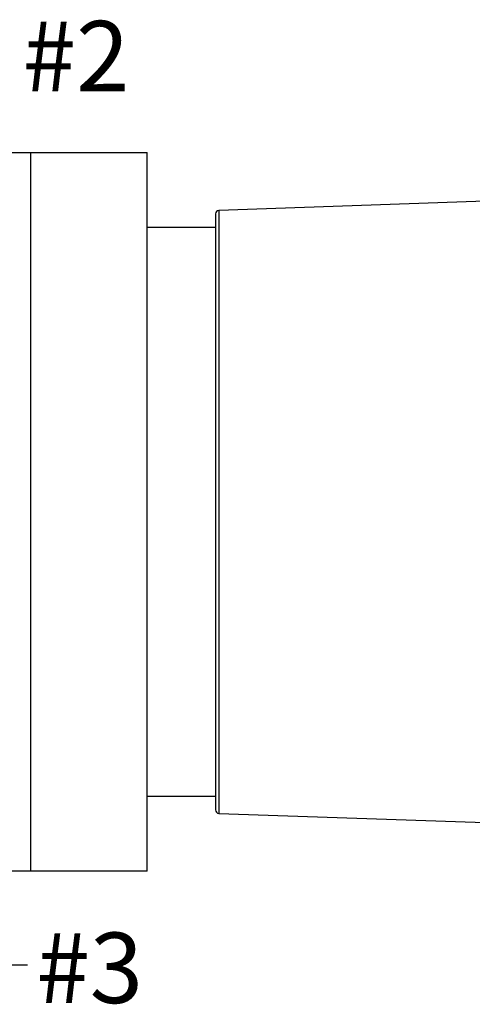
# Model space of a CAD drawing. Units: inches. Extents: x 0.4 to 16.6, y 0.2 to 10.8.
# Drawn here: x 8.5 to 9.6, y 2.1 to 4.4 of the extents above; entities that cross this region are included whole.
import ezdxf

# ---------------------------------------------------------------- set-up
doc = ezdxf.new("R2010")
doc.units = ezdxf.units.IN
doc.header["$MEASUREMENT"] = 0
doc.styles.add('SLDTEXTSTYLE0', font='TXT', dxfattribs={"width": 0.75})
doc.dimstyles.new('SLDDIMSTYLE3', dxfattribs={"dimtxt": 0.18, "dimasz": 0.156, "dimexe": 0, "dimexo": 0.0625, "dimgap": 0, "dimtad": 0, "dimtih": 1, "dimtoh": 1, "dimdec": 0, "dimrnd": 1e-09, "dimzin": 0, "dimdsep": 46, "dimtxsty": 'Standard', "dimsah": 1, "dimcen": 0.09, "dimadec": 0, "dimazin": 0, "dimtfac": 0.156, "dimtdec": 0, "dimtofl": 0, "dimtmove": 0, "dimatfit": 3, "dimfxl": 0, "dimfrac": 2, "dimtolj": 1, "dimtzin": 0, "dimarcsym": 0})

msp = doc.modelspace()

# ---------------------------------------------------------------- linework, layer by layer
at = {"color": 7, "linetype": 'Continuous', "lineweight": 25}
for p, q in [((7.0645, 4.135), (8.5645, 4.135)), ((8.5645, 2.435), (8.5645, 4.135)), ((8.5645, 4.135), (8.8395, 4.135)), ((8.8395, 2.435), (8.8395, 4.135)), ((9.7017, 4.0225), (9.0095, 3.9983)), ((9.0017, 3.9903), (9.0017, 3.5883)), ((9.0017, 3.9575), (8.8395, 3.9575)), ((9.0017, 3.5883), (9.0017, 2.5797)), ((8.8395, 2.6125), (9.0017, 2.6125)), ((9.0095, 2.5717), (9.7017, 2.5475)), ((8.5645, 2.435), (7.0645, 2.435)), ((8.8395, 2.435), (8.5645, 2.435))]:
    msp.add_line(p, q, dxfattribs=at)
at = {"color": 8, "linetype": 'Continuous', "lineweight": 25}
for p, q in [((9.0095, 3.9983), (9.0095, 3.5918)), ((9.0095, 3.5918), (9.0095, 2.5717))]:
    msp.add_line(p, q, dxfattribs=at)
at = {"color": 7, "linetype": 'Continuous', "lineweight": 25}
for centre, start, end in [((9.0097, 3.9903), 92, 180), ((9.0097, 2.5797), 180, 268)]:
    msp.add_arc(centre, 0.008, start, end, dxfattribs=at)

# ---------------------------------------------------------------- texts
at = {"color": 7, "linetype": 'Continuous', "lineweight": 0, "char_height": 0.16667, "attachment_point": 1, "style": 'SLDTEXTSTYLE0'}
for s, insert in [('#2', (8.5454, 4.4466)), ('#3', (8.5778, 2.2895))]:
    msp.add_mtext(s, dxfattribs=dict(at, insert=insert))

# ---------------------------------------------------------------- leaders
at = {"color": 7, "linetype": 'Continuous', "lineweight": 0}
msp.add_leader([(7.9681, 3.1375), (8.3071, 2.2135), (8.5571, 2.2135)], dimstyle='SLDDIMSTYLE3', dxfattribs=at)

doc.saveas('drawing.dxf')
